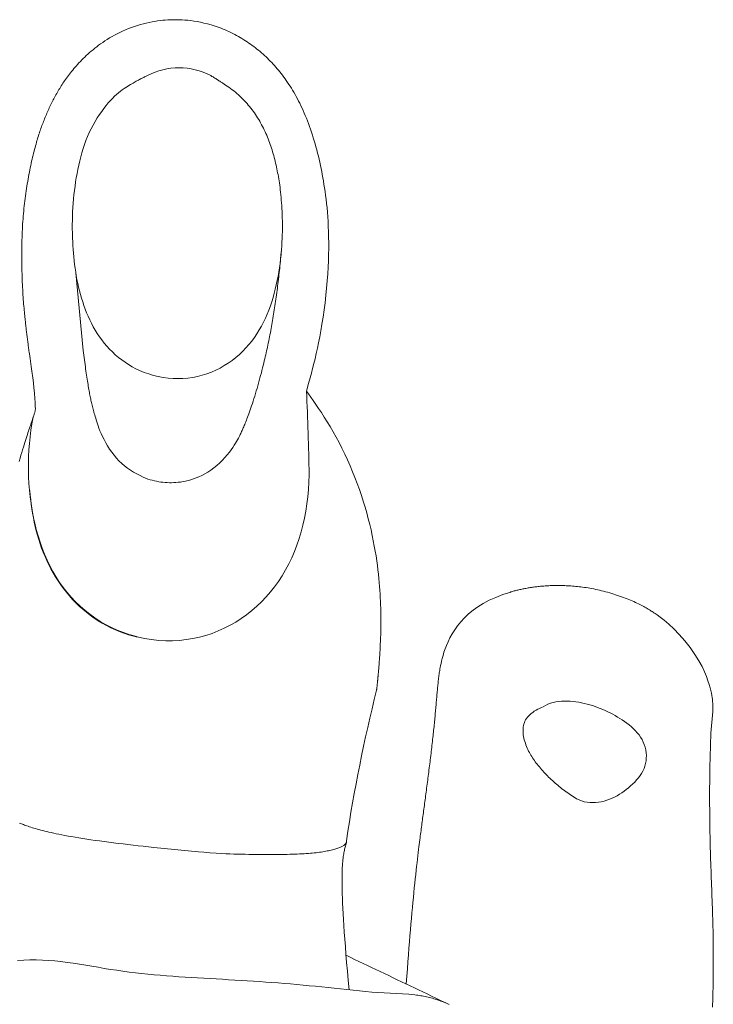
# Model space of a CAD drawing. Units: inches. Extents: x 38 to 500, y 123 to 370.
# Drawn here: x 88 to 90, y 198 to 200 of the extents above; entities that cross this region are included whole.
import ezdxf

# ---------------------------------------------------------------- set-up
doc = ezdxf.new("R2010")
doc.units = ezdxf.units.IN
doc.header["$MEASUREMENT"] = 0
doc.layers.add('Unnamed [1]', color=7, linetype='Continuous', lineweight=0)

msp = doc.modelspace()

# ---------------------------------------------------------------- linework, layer by layer
at = {"layer": 'Unnamed [1]', "color": 1, "linetype": 'Continuous', "lineweight": 0, "true_color": 0xff0000}
for p, q in [((88.5557585, 199.2505239), (88.5702346, 199.0954296)), ((89.8302233, 198.3732636), (89.8264789, 198.3300338)), ((88.7119149, 198.1014535), (88.8012343, 198.0925623))]:
    msp.add_line(p, q, dxfattribs=at)
at = {"layer": 'Unnamed [1]', "color": 1, "linetype": 'Continuous', "lineweight": 0}
for points in [[(88.8342761, 199.7442141), (88.8267774, 199.7465528), (88.8194139, 199.748599), (88.8122145, 199.750371), (88.8052079, 199.7518876), (88.798423, 199.7531672), (88.7918886, 199.7542286), (88.7856334, 199.7550902), (88.7796838, 199.7557706), (88.7740315, 199.7562864), (88.7686417, 199.756653), (88.7634792, 199.7568857), (88.7585088, 199.757), (88.7536951, 199.7570111), (88.749003, 199.7569345), (88.7443914, 199.7567844), (88.7396757, 199.7565451), (88.7347891, 199.7562004), (88.7297433, 199.7557436), (88.72455, 199.755168), (88.7192207, 199.754467), (88.713767, 199.7536339), (88.7082006, 199.7526621), (88.7025332, 199.7515449), (88.6967763, 199.7502755), (88.6909416, 199.7488474), (88.6850407, 199.747254), (88.6790852, 199.7454884), (88.6730868, 199.7435441), (88.667057, 199.7414144), (88.6610247, 199.7391009), (88.6551326, 199.7366676), (88.6494097, 199.7341377), (88.6438557, 199.7315212), (88.6384699, 199.7288282), (88.6332519, 199.7260689), (88.6282013, 199.7232533), (88.6233176, 199.7203916), (88.6186002, 199.7174938), (88.6140488, 199.7145701), (88.6096629, 199.7116306), (88.6054418, 199.7086853), (88.6013853, 199.7057445), (88.5974928, 199.702818), (88.5937639, 199.6999162), (88.5901832, 199.6970351), (88.5866997, 199.6941344), (88.5833084, 199.6912146), (88.5800085, 199.6882802), (88.5767993, 199.6853356), (88.5736799, 199.6823851), (88.5706496, 199.6794333), (88.5677075, 199.6764844), (88.5648529, 199.673543), (88.562085, 199.6706134), (88.559403, 199.6677), (88.5568061, 199.6648072), (88.5542935, 199.6619395), (88.5518644, 199.6591012), (88.5495181, 199.6562968), (88.5472533, 199.6535299), (88.545067, 199.650799), (88.542955, 199.6481009), (88.5409133, 199.6454326), (88.538938, 199.6427907), (88.537025, 199.6401721), (88.5351704, 199.6375736), (88.5333701, 199.634992), (88.5316202, 199.6324241), (88.5299166, 199.6298666), (88.5282553, 199.6273165), (88.5266324, 199.6247705), (88.5250438, 199.6222255), (88.5234855, 199.6196781), (88.5219535, 199.6171253), (88.5204446, 199.6145644), (88.5189581, 199.6119953), (88.5174935, 199.609418), (88.5160506, 199.6068325), (88.514629, 199.6042389), (88.5132284, 199.6016373), (88.5118484, 199.5990278), (88.5104888, 199.5964104), (88.5091492, 199.5937853), (88.5078293, 199.5911525), (88.5065287, 199.588512), (88.5052471, 199.585864), (88.5039842, 199.5832085), (88.5027396, 199.5805456), (88.5015131, 199.5778755), (88.5003043, 199.575198), (88.4991128, 199.5725134), (88.4979384, 199.5698217), (88.4967806, 199.567123), (88.4956393, 199.5644174), (88.494514, 199.5617049), (88.4934044, 199.5589856), (88.4923101, 199.5562591), (88.4912303, 199.553522), (88.4901641, 199.55077), (88.4891105, 199.547999), (88.4880685, 199.5452048), (88.4870372, 199.5423829), (88.4860157, 199.5395293), (88.485003, 199.5366397), (88.4839982, 199.5337098), (88.4830003, 199.5307354), (88.4820084, 199.5277122), (88.4810215, 199.5246361), (88.4800388, 199.5215027), (88.4790591, 199.5183079), (88.4780817, 199.5150473), (88.4771055, 199.5117168), (88.4761296, 199.5083121), (88.475153, 199.504829), (88.4741749, 199.5012632), (88.4731942, 199.4976104), (88.4722101, 199.4938666), (88.4712215, 199.4900273), (88.4702321, 199.486095), (88.4692533, 199.4820856), (88.4682863, 199.4780023), (88.4673319, 199.4738473), (88.4663909, 199.4696231), (88.465464, 199.4653321), (88.464552, 199.4609767), (88.4636556, 199.4565591), (88.4627756, 199.4520819), (88.4619127, 199.4475474), (88.4610677, 199.4429579), (88.4602413, 199.4383159), (88.4594342, 199.4336237), (88.4586474, 199.4288838), (88.4578813, 199.4240984), (88.457137, 199.4192701), (88.456415, 199.414401), (88.4557161, 199.4094938), (88.4550412, 199.4045506), (88.4543909, 199.399574), (88.4537659, 199.3945663), (88.4531671, 199.3895298), (88.4525953, 199.384467), (88.452051, 199.3793802), (88.4515352, 199.3742718), (88.4510485, 199.3691443), (88.4505917, 199.3639999), (88.4501656, 199.358841), (88.4497709, 199.3536701), (88.4494084, 199.3484884), (88.4490804, 199.343249), (88.4487873, 199.3379323), (88.4485283, 199.3325459), (88.4483025, 199.3270973), (88.4481091, 199.3215942), (88.4479473, 199.3160439), (88.4478163, 199.3104541), (88.4477151, 199.3048323), (88.4476431, 199.2991861), (88.4475993, 199.293523), (88.447583, 199.2878506), (88.4475932, 199.2821764), (88.4476292, 199.276508), (88.4476902, 199.2708528), (88.4477753, 199.2652185), (88.4478837, 199.2596127), (88.4480145, 199.2540427), (88.448167, 199.2485163), (88.4483403, 199.2430409), (88.4485335, 199.2376241), (88.4487459, 199.2322735), (88.4489766, 199.2269965), (88.4492248, 199.2218008), (88.4494897, 199.2166939), (88.4497703, 199.2116833), (88.450066, 199.2067766), (88.4503759, 199.2019814), (88.450699, 199.1973051), (88.4510347, 199.1927553), (88.451382, 199.1883397), (88.4517382, 199.1840669), (88.4520997, 199.1799461), (88.4524625, 199.1759869), (88.4528227, 199.1721984), (88.4531767, 199.1685902), (88.4535205, 199.1651716), (88.4538503, 199.1619519), (88.4541642, 199.158929), (88.4544647, 199.1560768), (88.4547547, 199.153366), (88.4550372, 199.1507675), (88.4553149, 199.1482521), (88.455591, 199.1457905), (88.4558682, 199.1433535), (88.4561493, 199.1409149), (88.4564347, 199.1384682), (88.4567242, 199.1360155), (88.4570174, 199.1335586), (88.4573141, 199.1310995), (88.4576139, 199.1286402), (88.4579166, 199.1261824), (88.4582217, 199.1237283), (88.4585291, 199.1212796), (88.4588383, 199.1188385), (88.4591492, 199.1164067), (88.4594613, 199.1139862), (88.4597744, 199.111579), (88.4600881, 199.1091871), (88.4604022, 199.1068122), (88.4607167, 199.1044533), (88.4610329, 199.1020983), (88.4613525, 199.0997327), (88.4616772, 199.0973405), (88.4620211, 199.0948223), (88.4624167, 199.0919546), (88.4628978, 199.0885039), (88.4634944, 199.0842619), (88.4641926, 199.0793262), (88.4649487, 199.0739992), (88.4657185, 199.068587), (88.4664636, 199.0633536), (88.4671716, 199.0583716), (88.4678377, 199.0536596), (88.4684572, 199.0492355), (88.4690359, 199.045039), (88.4696, 199.0408637), (88.4702113, 199.0362656), (88.4710466, 199.029725), (88.4720179, 199.0209914), (88.472993, 199.0102428), (88.4738224, 198.9994015), (88.4743723, 198.990991), (88.4746546, 198.9853226), (88.4747346, 198.9818933)], [(89.0172362, 199.014242), (89.0214462, 199.0291599), (89.0245266, 199.0403217), (89.0270226, 199.049672), (89.0295147, 199.0592724), (89.0319772, 199.06905), (89.0343928, 199.078975), (89.0367686, 199.089146), (89.0391163, 199.0996855), (89.0414474, 199.110716), (89.0437733, 199.1223613), (89.0460746, 199.1348326), (89.0483128, 199.1481007), (89.0504609, 199.1619918), (89.0524915, 199.1763321), (89.0543775, 199.1909478), (89.0560918, 199.2056649), (89.057607, 199.2203097), (89.0588961, 199.2347083), (89.0599318, 199.2486868), (89.0606873, 199.2620727), (89.0612111, 199.2749074), (89.0615577, 199.2873055), (89.0617371, 199.299277), (89.0617593, 199.3108319), (89.0616345, 199.32198), (89.0613728, 199.3327314), (89.0609841, 199.3430961), (89.0604785, 199.353084), (89.0598662, 199.3627051), (89.0591572, 199.3719693), (89.0583616, 199.3808867), (89.0574894, 199.3894672), (89.0565507, 199.3977207), (89.0555556, 199.4056573), (89.0545141, 199.4132869), (89.0534363, 199.4206195), (89.0523323, 199.4276651), (89.0512122, 199.4344336), (89.050086, 199.440935), (89.0489635, 199.4471799), (89.0478062, 199.4533272), (89.0465804, 199.4594899), (89.0452882, 199.465661), (89.0439313, 199.4718336), (89.0425117, 199.4780008), (89.0410312, 199.4841556), (89.0394917, 199.4902911), (89.0378951, 199.4964003), (89.0362433, 199.5024764), (89.0345381, 199.5085124), (89.0327814, 199.5145014), (89.0309751, 199.5204364), (89.0291212, 199.5263105), (89.0272213, 199.5321168), (89.0252775, 199.5378482), (89.0232916, 199.543498), (89.0212655, 199.5490592), (89.0192011, 199.5545248), (89.0171002, 199.5598879), (89.0149647, 199.5651415), (89.0127963, 199.5702806), (89.010596, 199.5753063), (89.0083648, 199.580221), (89.0061034, 199.5850272), (89.0038128, 199.5897274), (89.0014938, 199.5943241), (88.9991474, 199.5988196), (88.9967743, 199.6032166), (88.9943755, 199.6075173), (88.9919519, 199.6117244), (88.9895042, 199.6158403), (88.9870335, 199.6198674), (88.9845406, 199.6238082), (88.9820264, 199.6276652), (88.9794917, 199.6314408), (88.9769374, 199.6351376), (88.9743644, 199.6387579), (88.9717736, 199.6423043), (88.9691658, 199.6457791), (88.966542, 199.649185), (88.9639025, 199.6525242), (88.9612461, 199.6557984), (88.9585712, 199.6590095), (88.9558759, 199.6621591), (88.9531588, 199.6652489), (88.9504181, 199.6682806), (88.9476522, 199.6712559), (88.9448595, 199.6741765), (88.9420382, 199.677044), (88.9391868, 199.6798603), (88.9363035, 199.6826269), (88.9333867, 199.6853457), (88.9304348, 199.6880182), (88.9274461, 199.6906461), (88.9244189, 199.6932313), (88.9213516, 199.6957753), (88.9182425, 199.6982798), (88.91509, 199.7007467), (88.9118924, 199.7031774), (88.9086481, 199.7055739), (88.9053558, 199.707937), (88.9020156, 199.7102657), (88.898628, 199.712558), (88.8951936, 199.7148121), (88.8917128, 199.7170263), (88.8881862, 199.7191987), (88.8846142, 199.7213276), (88.8809974, 199.7234111), (88.8773362, 199.7254473), (88.8736312, 199.7274346), (88.8698828, 199.729371), (88.8660915, 199.7312548), (88.8622579, 199.7330841), (88.8583825, 199.7348572), (88.8544657, 199.7365723), (88.8505081, 199.7382274), (88.8465101, 199.7398209), (88.8424723, 199.7413509), (88.8383952, 199.7428155), (88.8342791, 199.7442131)], [(88.6991502, 199.6450592), (88.6978042, 199.6444475), (88.6963957, 199.6438033), (88.6949249, 199.6431247), (88.693392, 199.64241), (88.6917972, 199.6416572), (88.6901409, 199.6408645), (88.6884232, 199.6400301), (88.6866445, 199.6391521), (88.6848049, 199.6382287), (88.6829047, 199.6372581), (88.6809441, 199.6362383), (88.6789235, 199.6351677), (88.676843, 199.6340442), (88.6747029, 199.6328662), (88.6725035, 199.6316316), (88.6701856, 199.630321), (88.6676613, 199.6288933), (88.6649397, 199.627328), (88.6620313, 199.625605), (88.6589463, 199.623704), (88.6556952, 199.6216048), (88.6522884, 199.6192872), (88.6487363, 199.616731), (88.6450491, 199.613916), (88.6412374, 199.610822), (88.6373115, 199.6074287), (88.6332817, 199.6037161), (88.6291585, 199.5996637), (88.6249522, 199.5952516), (88.6206733, 199.5904594), (88.616332, 199.585267), (88.6119398, 199.579656), (88.6075238, 199.5736389), (88.6031237, 199.5672526), (88.5987795, 199.560535), (88.5945313, 199.5535238), (88.5904193, 199.5462566), (88.5864834, 199.5387712), (88.5827638, 199.5311054), (88.5792998, 199.5232965), (88.5761053, 199.5153708), (88.573165, 199.5073413), (88.5704615, 199.4992206), (88.5679776, 199.4910209), (88.565696, 199.4827548), (88.5635996, 199.4744345), (88.561671, 199.4660725), (88.5598932, 199.4576812), (88.5582542, 199.4492692), (88.5567515, 199.4408388), (88.5553834, 199.4323917), (88.5541484, 199.4239297), (88.5530447, 199.4154545), (88.5520707, 199.4069676), (88.5512248, 199.3984709), (88.5505053, 199.3899659), (88.5499106, 199.3814545), (88.549439, 199.3729383), (88.5490888, 199.364419), (88.5488585, 199.3558983), (88.5487464, 199.3473778), (88.5487508, 199.3388593), (88.54887, 199.3303446), (88.5491025, 199.3218351)], [(88.9671513, 199.2967768), (88.9677195, 199.3043962), (88.9681817, 199.3118935), (88.9685432, 199.3192642), (88.9688094, 199.3265041), (88.9689856, 199.3336087), (88.9690771, 199.3405736), (88.9690894, 199.3473945), (88.9690276, 199.3540669), (88.9688973, 199.3605865), (88.9687035, 199.366949), (88.9684519, 199.3731498), (88.9681475, 199.3791846), (88.9677959, 199.3850491), (88.9674023, 199.3907389), (88.9669709, 199.3962529), (88.9665041, 199.4015968), (88.9660036, 199.4067769), (88.9654714, 199.4117997), (88.9649094, 199.4166715), (88.9643196, 199.4213987), (88.9637038, 199.4259877), (88.9630641, 199.4304449), (88.9624023, 199.4347767), (88.9617203, 199.4389894), (88.9610201, 199.4430894), (88.9603036, 199.4470832), (88.9595727, 199.4509771), (88.9588271, 199.4547881), (88.9580529, 199.4585875), (88.9572467, 199.4623864), (88.9564074, 199.4661836), (88.9555341, 199.4699782), (88.9546256, 199.4737689), (88.953681, 199.4775546), (88.9526991, 199.4813341), (88.9516791, 199.4851064), (88.9506198, 199.4888704), (88.9495202, 199.4926248), (88.9483793, 199.4963685), (88.9471961, 199.5001005), (88.9459695, 199.5038196), (88.9446984, 199.5075247), (88.943382, 199.5112146), (88.942019, 199.5148882), (88.9406086, 199.5185444), (88.9391496, 199.522182), (88.937641, 199.5258), (88.9360818, 199.5293972), (88.934471, 199.5329724), (88.9328075, 199.5365246), (88.9310904, 199.5400525), (88.9293185, 199.5435552), (88.9274908, 199.5470314), (88.9256063, 199.55048), (88.923664, 199.5538998), (88.921663, 199.5572899), (88.9196026, 199.5606488), (88.9174827, 199.5639752), (88.9153027, 199.5672679), (88.9130624, 199.5705256), (88.9107612, 199.5737469), (88.9083989, 199.5769307), (88.9059751, 199.5800754), (88.9034894, 199.58318), (88.9009414, 199.586243), (88.8983307, 199.5892632), (88.8956569, 199.5922393), (88.8929198, 199.5951699), (88.8901188, 199.5980538), (88.8872537, 199.6008897), (88.884324, 199.6036762), (88.8813293, 199.6064121), (88.8782399, 199.6091114), (88.875014, 199.6117958), (88.8716965, 199.6144441), (88.8683352, 199.6170333), (88.8649779, 199.6195405), (88.8616722, 199.6219429), (88.8584661, 199.6242176), (88.8554072, 199.6263417), (88.8525434, 199.6282923), (88.8499223, 199.6300465), (88.8475905, 199.6315824), (88.8455528, 199.6329035), (88.8437679, 199.634042), (88.842192, 199.6350318), (88.8407813, 199.6359066), (88.8394921, 199.6367001), (88.8382804, 199.6374462), (88.8370647, 199.6382007), (88.8356557, 199.6390773), (88.8340428, 199.6400771), (88.8322374, 199.6411875), (88.830251, 199.6423963), (88.828095, 199.6436909), (88.8257809, 199.6450592)], [(88.5491028, 199.3218268), (88.5491053, 199.3217613), (88.5491077, 199.3216958), (88.5491102, 199.3216304), (88.5491127, 199.3215649), (88.5491151, 199.3214994), (88.5491176, 199.3214339), (88.5491201, 199.3213685), (88.5491226, 199.321303), (88.5491251, 199.3212375), (88.5491276, 199.321172), (88.5491301, 199.3211066), (88.5491327, 199.3210411), (88.5491352, 199.3209756), (88.5491378, 199.3209102), (88.5491403, 199.3208447), (88.5491429, 199.3207792), (88.5491454, 199.3207137), (88.549148, 199.3206483), (88.5491506, 199.3205828), (88.5491532, 199.3205173), (88.5491558, 199.3204518), (88.5491584, 199.3203864), (88.549161, 199.3203209), (88.5491636, 199.3202554)], [(88.5491636, 199.3202554), (88.5495021, 199.3127056), (88.549918, 199.3051444), (88.5504171, 199.297575), (88.5510055, 199.290001), (88.5516891, 199.2824257), (88.5524739, 199.2748523), (88.5533659, 199.2672844), (88.554371, 199.2597252), (88.5554953, 199.2521781), (88.5567446, 199.2446466), (88.558125, 199.2371339), (88.5596425, 199.2296434), (88.5613029, 199.2221785), (88.5631123, 199.2147425), (88.5650767, 199.2073389), (88.567202, 199.199971), (88.5694942, 199.1926421), (88.5719593, 199.1853557), (88.5746032, 199.178115), (88.5774319, 199.1709235), (88.5804519, 199.1637861), (88.5836717, 199.1567138), (88.5871005, 199.1497191), (88.5907474, 199.1428148), (88.5946213, 199.1360134), (88.5987315, 199.1293274), (88.603087, 199.1227695), (88.6076968, 199.1163523), (88.61257, 199.1100883), (88.6177159, 199.1039901), (88.6231406, 199.0980708), (88.62884, 199.0923449), (88.6348071, 199.0868272), (88.6410349, 199.0815327), (88.6475165, 199.0764764), (88.6542448, 199.0716731), (88.661213, 199.0671377), (88.668414, 199.0628853), (88.6758409, 199.0589307), (88.6834867, 199.0552889)], [(88.6834867, 199.0552889), (88.6924459, 199.0515673), (88.7016662, 199.0483217), (88.7111072, 199.0455583), (88.7207287, 199.0432832), (88.7304904, 199.0415026), (88.740352, 199.0402229), (88.7502733, 199.0394501), (88.760214, 199.0391906), (88.7701338, 199.0394506), (88.7799924, 199.0402362), (88.7897495, 199.0415537), (88.7993648, 199.0434094), (88.8088023, 199.0458038), (88.818042, 199.0487157), (88.8270684, 199.052118), (88.8358657, 199.055984), (88.8444184, 199.0602866), (88.8527107, 199.0649989), (88.860727, 199.0700941), (88.8684515, 199.0755451), (88.8758687, 199.0813252), (88.8829629, 199.0874073), (88.8897184, 199.0937646), (88.8961195, 199.10037), (88.9021554, 199.1071989), (88.9078339, 199.114235), (88.913168, 199.121464), (88.9181703, 199.1288718), (88.9228536, 199.1364441), (88.9272306, 199.1441669), (88.9313142, 199.152026), (88.935117, 199.1600071), (88.9386518, 199.1680961), (88.9419314, 199.1762788), (88.9449686, 199.1845411), (88.947776, 199.1928687), (88.9503658, 199.2012489), (88.9527473, 199.2096747), (88.9549293, 199.2181406), (88.9569204, 199.2266408), (88.9587294, 199.2351698), (88.9603648, 199.243722), (88.9618355, 199.2522919), (88.9631502, 199.2608737), (88.9643174, 199.269462), (88.965346, 199.2780511), (88.9662446, 199.2866354), (88.9670219, 199.2952093)], [(88.6908033, 198.8416396), (88.6953518, 198.8398443), (88.6998435, 198.8382518), (88.7042839, 198.8368497), (88.7086783, 198.8356254), (88.7130322, 198.8345665), (88.7173508, 198.8336606), (88.7216395, 198.8328952), (88.7259038, 198.8322578), (88.7301493, 198.8317363), (88.7343879, 198.8313281), (88.7386379, 198.8310403), (88.742918, 198.83088), (88.7472467, 198.8308547), (88.7516426, 198.8309716), (88.7561243, 198.8312381), (88.7607102, 198.8316614), (88.765419, 198.832249), (88.770266, 198.8330113), (88.7752525, 198.8339716), (88.7803768, 198.8351566), (88.7856369, 198.8365927), (88.7910312, 198.8383065), (88.7965576, 198.8403246), (88.8022143, 198.8426733), (88.8079996, 198.8453794), (88.8139135, 198.8484896), (88.8199385, 198.8521152), (88.8260019, 198.8562083), (88.832026, 198.8606963), (88.8379328, 198.8655068), (88.8436447, 198.8705672), (88.8490838, 198.8758051), (88.8541723, 198.881148), (88.8588323, 198.8865234), (88.8629993, 198.8917471), (88.866687, 198.8966804), (88.8699345, 198.9013191), (88.8727811, 198.9056586), (88.8752662, 198.9096946), (88.877429, 198.9134228), (88.8793088, 198.9168389), (88.880945, 198.9199384), (88.8823764, 198.9227182), (88.8836365, 198.9252025), (88.8847527, 198.9274428), (88.8857522, 198.929492), (88.8866623, 198.9314028), (88.8875101, 198.9332279), (88.8883229, 198.9350201), (88.8891279, 198.9368322), (88.8899524, 198.9387169), (88.8908189, 198.9407191), (88.8917317, 198.9428522), (88.8926903, 198.9451214), (88.8936943, 198.9475324), (88.8947433, 198.9500904), (88.8958368, 198.952801), (88.8969744, 198.9556695), (88.8981558, 198.9587013), (88.8993803, 198.961902), (88.9006477, 198.9652768), (88.9019575, 198.9688313), (88.9033093, 198.9725709), (88.9047026, 198.9765009), (88.9061371, 198.9806269), (88.9076122, 198.9849542), (88.9091276, 198.9894882), (88.9106829, 198.9942345), (88.9122548, 198.9991425), (88.9138184, 199.0041464), (88.9153703, 199.0092285), (88.9169071, 199.0143711), (88.9184253, 199.0195566), (88.9199216, 199.0247673), (88.9213926, 199.0299854), (88.9228349, 199.0351934), (88.9242451, 199.0403735), (88.9256199, 199.0455081), (88.9269557, 199.0505795), (88.9282494, 199.05557), (88.9294974, 199.0604619), (88.9306963, 199.0652375), (88.9318428, 199.0698792), (88.9329335, 199.0743693), (88.933965, 199.07869), (88.9349363, 199.0828341), (88.935856, 199.0868353), (88.936735, 199.0907376), (88.9375842, 199.0945849), (88.9384147, 199.0984215), (88.9392373, 199.1022912), (88.9400631, 199.1062382), (88.940903, 199.1103064), (88.9417606, 199.1145079), (88.9426001, 199.1186821), (88.9434167, 199.1228092), (88.9442126, 199.1268999), (88.94499, 199.130965), (88.9457513, 199.1350152), (88.9464986, 199.1390613), (88.9472342, 199.143114), (88.9479602, 199.1471842), (88.9486786, 199.1512807), (88.9493895, 199.1554044), (88.9500927, 199.1595544), (88.9507881, 199.1637299), (88.9514754, 199.1679299), (88.9521546, 199.1721534), (88.9528254, 199.1763996), (88.9534876, 199.1806674), (88.9541411, 199.1849561), (88.9547856, 199.1892646), (88.9554211, 199.1935921), (88.9560473, 199.1979376), (88.956664, 199.2023002), (88.957271, 199.2066789), (88.9578683, 199.2110729), (88.9584555, 199.2154812), (88.9590325, 199.2199029), (88.9595991, 199.2243371), (88.9601552, 199.2287828), (88.9607006, 199.2332391), (88.961235, 199.2377051), (88.9617584, 199.2421798), (88.9622704, 199.2466624), (88.962771, 199.2511519), (88.96326, 199.2556474), (88.9637371, 199.260148), (88.9642022, 199.2646526), (88.9646552, 199.2691605), (88.9650958, 199.2736707), (88.9655238, 199.2781823), (88.9659391, 199.2826943), (88.9663415, 199.2872058), (88.9667308, 199.2917159), (88.9671068, 199.2962236)], [(88.9670219, 199.2952093), (88.9670271, 199.2952707), (88.9670322, 199.295332), (88.9670373, 199.2953934), (88.9670425, 199.2954547), (88.9670476, 199.2955161), (88.9670527, 199.2955774), (88.9670578, 199.2956388), (88.9670629, 199.2957001), (88.967068, 199.2957615), (88.9670731, 199.2958228), (88.9670782, 199.2958842), (88.9670832, 199.2959455), (88.9670883, 199.2960068), (88.9670934, 199.2960682), (88.9670984, 199.2961295), (88.9671035, 199.2961909), (88.9671085, 199.2962522), (88.9671135, 199.2963135), (88.9671186, 199.2963749), (88.9671236, 199.2964362), (88.9671286, 199.2964976), (88.9671336, 199.2965589), (88.9671386, 199.2966202), (88.9671436, 199.2966816)], [(88.690842, 198.8416238), (88.68424, 198.8449828), (88.6777217, 198.8484643), (88.6713198, 198.8521188), (88.665067, 198.8559965), (88.6589962, 198.8601478), (88.6531401, 198.864623), (88.6475261, 198.8694562), (88.6421637, 198.8746275), (88.6370589, 198.8801063), (88.6322177, 198.8858617), (88.627646, 198.8918629), (88.6233497, 198.8980792), (88.6193371, 198.9044596), (88.6156226, 198.9108984), (88.6122215, 198.9172809), (88.6091491, 198.9234921), (88.606421, 198.9294174), (88.6040523, 198.934942), (88.602039, 198.9399994), (88.600333, 198.9446312), (88.5988806, 198.9488936), (88.5976279, 198.9528427), (88.596521, 198.9565348), (88.5955062, 198.960026), (88.5945464, 198.9633584), (88.5936354, 198.966548), (88.5927703, 198.9696077), (88.5919483, 198.9725507), (88.5911667, 198.97539), (88.5904226, 198.9781388), (88.5897132, 198.9808101), (88.5890358, 198.983417), (88.5883875, 198.9859725), (88.5877655, 198.9884898), (88.5871671, 198.9909818), (88.5865893, 198.9934618), (88.5860295, 198.9959426), (88.5854848, 198.9984376), (88.5849523, 199.0009596), (88.5844294, 199.0035217), (88.5839131, 199.0061372), (88.5834008, 199.0088189), (88.5828895, 199.01158), (88.5823765, 199.0144337), (88.581859, 199.0173928), (88.5813341, 199.0204706), (88.5807991, 199.0236801), (88.5802513, 199.0270338), (88.5796898, 199.0305341), (88.5791153, 199.0341735), (88.578529, 199.0379445), (88.5779316, 199.0418393), (88.577324, 199.0458501), (88.5767073, 199.0499694), (88.5760822, 199.0541893), (88.5754498, 199.0585023), (88.574811, 199.0629005), (88.5741665, 199.0673763), (88.5735175, 199.0719221), (88.5728647, 199.07653), (88.5722091, 199.0811924), (88.5715516, 199.0859016), (88.5708932, 199.0906499), (88.5702346, 199.0954296)], [(89.1575553, 198.415833), (89.1576768, 198.4168981), (89.1577976, 198.4179629), (89.1579175, 198.4190274), (89.1580367, 198.4200916), (89.158155, 198.4211556), (89.1582726, 198.4222194), (89.1583894, 198.423283), (89.1585055, 198.4243465), (89.1586207, 198.4254098), (89.1587352, 198.426473), (89.1588489, 198.4275362), (89.1589618, 198.4285993), (89.159074, 198.4296623), (89.1591853, 198.4307254), (89.159296, 198.4317886), (89.1594058, 198.4328518), (89.1595149, 198.4339151), (89.1596233, 198.4349785), (89.1597309, 198.436042), (89.1598377, 198.4371058), (89.1599438, 198.4381697), (89.1600491, 198.4392339), (89.1601537, 198.4402983), (89.1602575, 198.4413631), (89.1603606, 198.4424281), (89.160463, 198.4434935), (89.1605646, 198.4445593), (89.1606655, 198.4456254), (89.1607656, 198.446692), (89.1608672, 198.44778), (89.1609822, 198.4490112), (89.1611127, 198.4504172), (89.1612589, 198.4520119), (89.161421, 198.4538096), (89.1615991, 198.4558243), (89.1617934, 198.4580703), (89.1620041, 198.4605615), (89.1622315, 198.4633123), (89.1624756, 198.4663366), (89.1627366, 198.4696485), (89.163012, 198.4732613), (89.1632984, 198.4771878), (89.1635921, 198.4814405), (89.1638896, 198.4860324), (89.1641872, 198.490976), (89.1644814, 198.4962841), (89.1647681, 198.501951), (89.1650427, 198.5079221), (89.1653002, 198.5141354), (89.1655358, 198.5205284), (89.1657444, 198.5270389), (89.1659212, 198.5336047), (89.1660614, 198.5401662), (89.1661607, 198.5467086), (89.1662156, 198.5532516), (89.1662223, 198.5598162), (89.1661772, 198.5664233), (89.1660767, 198.5730937), (89.1659172, 198.5798482), (89.165695, 198.5867079), (89.1654065, 198.5936935), (89.165048, 198.6008259), (89.164616, 198.6081259), (89.1641068, 198.6156146), (89.1635167, 198.6233127), (89.162842, 198.6312408), (89.1620745, 198.639414), (89.1612013, 198.6478413), (89.1602096, 198.6565315), (89.1590865, 198.6654934), (89.157819, 198.674736), (89.1563942, 198.6842679), (89.1547992, 198.6940981), (89.153021, 198.7042353), (89.1510467, 198.7146883), (89.1488601, 198.7254431), (89.1464433, 198.7364178), (89.1437953, 198.7475842), (89.140916, 198.7589191), (89.1378056, 198.7703995), (89.1344641, 198.7820024), (89.1308914, 198.7937047), (89.1270878, 198.8054835), (89.1230531, 198.8173156), (89.1187875, 198.8291781), (89.114291, 198.8410479), (89.1095637, 198.852902), (89.1046054, 198.8647173), (89.0994164, 198.8764708), (89.0939967, 198.8881396), (89.0883463, 198.8997005), (89.0824719, 198.9111203), (89.0765006, 198.9222032), (89.0705077, 198.9328725), (89.0645288, 198.9431164), (89.0585996, 198.9529232), (89.0527558, 198.9622813), (89.0470331, 198.971179), (89.041467, 198.9796045), (89.0360934, 198.9875463), (89.0309478, 198.9949927), (89.026066, 199.0019318), (89.0214836, 199.0083522), (89.0172362, 199.014242)], [(88.4744515, 198.9746864), (88.4741657, 198.9737391), (88.4738362, 198.9726695), (88.4734637, 198.9714786), (88.4730485, 198.9701674), (88.4725914, 198.9687369), (88.4720928, 198.9671881), (88.4715532, 198.965522), (88.4709733, 198.9637396), (88.4703535, 198.9618418), (88.4696945, 198.9598297), (88.4689967, 198.9577042), (88.4682608, 198.9554665), (88.4674872, 198.9531173), (88.4666765, 198.9506578), (88.4658293, 198.9480889), (88.4649462, 198.9454117), (88.4640275, 198.9426271), (88.463074, 198.939736), (88.4620862, 198.9367396), (88.4610646, 198.9336388), (88.4599983, 198.9304011), (88.4588757, 198.9269837), (88.4576957, 198.9233723), (88.4564573, 198.9195525), (88.4551597, 198.9155101), (88.4538018, 198.9112307), (88.4523827, 198.9066999), (88.4509015, 198.9019035), (88.4493571, 198.896827), (88.4477487, 198.8914562), (88.4460771, 198.8857816), (88.4443503, 198.8798127), (88.4425784, 198.8735641)], [(88.6635772, 198.5266576), (88.6509664, 198.5309161), (88.6387443, 198.5357402), (88.6269137, 198.541113), (88.6154773, 198.5470172), (88.6044381, 198.5534356), (88.5937989, 198.5603513), (88.5835626, 198.5677469), (88.5737319, 198.5756054), (88.5643097, 198.5839095), (88.5552989, 198.5926423), (88.5467023, 198.6017864), (88.5385228, 198.6113248), (88.5307631, 198.6212403), (88.5234261, 198.6315158), (88.5165147, 198.6421341), (88.5100318, 198.653078), (88.50398, 198.6643305), (88.4983624, 198.6758744), (88.4931816, 198.6876924), (88.4884407, 198.6997676), (88.4841356, 198.7120795), (88.4802168, 198.7245868), (88.4766712, 198.7372666), (88.4734954, 198.750101), (88.4706863, 198.763072), (88.4682406, 198.7761615), (88.466155, 198.7893516), (88.4644263, 198.8026243), (88.4630512, 198.8159616), (88.4620265, 198.8293454), (88.4613489, 198.8427579), (88.4610152, 198.856181), (88.4610222, 198.8695966), (88.4613665, 198.8829869), (88.462045, 198.8963337), (88.4630544, 198.9096192), (88.4643914, 198.9228253), (88.4660528, 198.935934), (88.4680353, 198.9489274), (88.4703357, 198.9617873)], [(89.0226792, 198.8467358), (89.0221014, 198.831942), (89.0211255, 198.8172586), (89.0197439, 198.8027042), (89.0179481, 198.7882969), (89.0157301, 198.7740551), (89.0130816, 198.7599971), (89.0099944, 198.746141), (89.0064604, 198.7325051), (89.0024712, 198.7191076), (88.9980186, 198.705967), (88.9930946, 198.6931012), (88.9876908, 198.6805288), (88.981799, 198.6682678), (88.9754112, 198.6563365), (88.9685275, 198.6447534), (88.9611618, 198.6335368), (88.953329, 198.6227055), (88.9450438, 198.6122779), (88.9363214, 198.6022726), (88.9271765, 198.5927081), (88.9176241, 198.583603), (88.9076792, 198.5749758), (88.8973566, 198.5668451), (88.8866713, 198.5592294), (88.8756382, 198.5521472), (88.8642722, 198.5456172), (88.8525883, 198.5396579), (88.8406013, 198.5342877), (88.8283262, 198.5295253), (88.8157779, 198.5253892), (88.8029713, 198.521898), (88.7899213, 198.5190702), (88.7766429, 198.5169243), (88.763151, 198.5154789), (88.7494605, 198.5147525), (88.7355863, 198.5147638), (88.7215434, 198.5155312), (88.7073466, 198.5170733), (88.6930109, 198.5194086), (88.6785512, 198.5225557)], [(88.4638446, 198.8152604), (88.4646314, 198.8060718), (88.4655634, 198.7969381), (88.4666476, 198.7878597), (88.4678912, 198.7788371), (88.4693012, 198.769871), (88.4708846, 198.7609619), (88.4726486, 198.7521102), (88.4746002, 198.7433166), (88.4767466, 198.7345816), (88.4790947, 198.7259056), (88.4816516, 198.7172893), (88.4844245, 198.7087332), (88.4874203, 198.7002378), (88.4906463, 198.6918037), (88.4941093, 198.6834314), (88.4978166, 198.6751214), (88.5017752, 198.6668743), (88.5059921, 198.6586905), (88.5104745, 198.6505708), (88.5152294, 198.6425155), (88.5202553, 198.6345709), (88.5255448, 198.6267894), (88.5310955, 198.6191814), (88.5369055, 198.6117567), (88.5429726, 198.6045257), (88.5492946, 198.5974983), (88.5558694, 198.5906848), (88.562695, 198.5840952), (88.5697692, 198.5777397), (88.5770898, 198.5716284), (88.5846547, 198.5657714), (88.5924619, 198.5601788), (88.6005091, 198.5548607), (88.6087943, 198.5498274), (88.6173153, 198.5450888), (88.6260699, 198.5406552), (88.6350562, 198.5365366), (88.6442719, 198.5327431), (88.6537149, 198.529285), (88.6633831, 198.5261722)], [(89.8302233, 198.3732636), (89.8303168, 198.375255), (89.8303891, 198.3772203), (89.830436, 198.3791848), (89.8304531, 198.3811739), (89.830436, 198.3832129), (89.8303805, 198.3853272), (89.830282, 198.3875421), (89.8301364, 198.389883), (89.8299392, 198.3923752), (89.8296861, 198.3950442), (89.8293704, 198.397935), (89.8289458, 198.4012871), (89.8283495, 198.4052016), (89.8275215, 198.4097261), (89.8264019, 198.4149081), (89.8249306, 198.4207951), (89.8230478, 198.4274347), (89.8206699, 198.4348815), (89.8176191, 198.4432178), (89.8136942, 198.4525334), (89.8086937, 198.4629176), (89.8024165, 198.4744601), (89.7945247, 198.4873007), (89.7848593, 198.5011283), (89.7741326, 198.5148972), (89.7630921, 198.5275552), (89.7522932, 198.5385743), (89.7420988, 198.5479508), (89.7328636, 198.5557039), (89.7249419, 198.5618526), (89.718702, 198.5664075), (89.7146875, 198.5692317), (89.7123273, 198.5708205), (89.7106512, 198.5719129), (89.7089519, 198.5730234), (89.7071673, 198.5741724), (89.7052959, 198.5753575), (89.7033361, 198.5765763), (89.7012864, 198.5778262), (89.6991452, 198.5791049), (89.696911, 198.58041), (89.6945821, 198.581739), (89.6921571, 198.5830895), (89.6896342, 198.5844591), (89.6870121, 198.5858453), (89.684289, 198.5872456), (89.6814635, 198.5886578), (89.678534, 198.5900793), (89.6754988, 198.5915077), (89.6723565, 198.5929405), (89.6691055, 198.5943755), (89.6657458, 198.5958098), (89.6622843, 198.5972403), (89.6587294, 198.5986633), (89.6550896, 198.6000755), (89.6513734, 198.6014732), (89.6475892, 198.6028531), (89.6437454, 198.6042115), (89.6398506, 198.6055449), (89.6359132, 198.60685), (89.6319416, 198.608123), (89.6279443, 198.6093607), (89.6239299, 198.6105593), (89.6199066, 198.6117155), (89.6158831, 198.6128257), (89.6118677, 198.6138864), (89.607869, 198.6148941), (89.6038954, 198.6158454), (89.5999542, 198.6167375), (89.5960485, 198.6175717), (89.5921803, 198.6183498), (89.5883514, 198.6190741), (89.584564, 198.6197464), (89.5808198, 198.6203687), (89.5771209, 198.6209432), (89.5734691, 198.6214718), (89.5698665, 198.6219565), (89.566315, 198.6223994), (89.5628166, 198.6228025), (89.5593732, 198.6231677), (89.5559867, 198.6234972), (89.552659, 198.6237929), (89.5493923, 198.6240569), (89.5461883, 198.6242911), (89.5430491, 198.6244975), (89.5399757, 198.6246781), (89.536966, 198.6248336), (89.5340167, 198.6249645), (89.5311248, 198.6250716), (89.5282872, 198.6251553), (89.5255008, 198.6252164), (89.5227624, 198.6252554), (89.5200691, 198.6252729), (89.5174176, 198.6252695), (89.5148049, 198.6252458), (89.5122279, 198.6252024), (89.5096834, 198.62514), (89.5071685, 198.625059), (89.5046799, 198.6249602), (89.5022146, 198.6248441), (89.4997694, 198.6247113), (89.4973413, 198.6245624), (89.4949278, 198.624398), (89.4925286, 198.6242184), (89.4901442, 198.624024), (89.487775, 198.623815), (89.4854213, 198.6235917), (89.4830835, 198.6233546), (89.4807621, 198.6231038), (89.4784574, 198.6228397), (89.4761699, 198.6225625), (89.4738999, 198.6222727), (89.4716478, 198.6219705), (89.4694141, 198.6216562), (89.4671991, 198.6213301), (89.4650032, 198.6209926), (89.4628268, 198.6206439), (89.4606703, 198.6202843), (89.4585341, 198.6199142), (89.4564187, 198.6195339), (89.4543243, 198.6191437), (89.4522515, 198.6187438), (89.4502005, 198.6183347), (89.4481718, 198.6179165), (89.4461658, 198.6174897), (89.4441829, 198.6170544), (89.4422235, 198.6166111), (89.440288, 198.6161601), (89.4383767, 198.6157016), (89.4364901, 198.6152359), (89.4346285, 198.6147635), (89.4327925, 198.6142844), (89.4309822, 198.6137992), (89.4291983, 198.6133081), (89.4274409, 198.6128113), (89.4257107, 198.6123093)], [(89.4260361, 198.6121444), (89.4102938, 198.6070685), (89.3959517, 198.601562), (89.38291, 198.5956453), (89.3710688, 198.5893385), (89.3603284, 198.582662), (89.3505888, 198.5756359), (89.3417503, 198.5682805), (89.333713, 198.5606161), (89.3263771, 198.5526629), (89.3196853, 198.5444817), (89.3138039, 198.5363449), (89.3087036, 198.5283332), (89.3043135, 198.5204873), (89.3005629, 198.5128481), (89.297381, 198.5054566), (89.2946972, 198.4983536), (89.2924406, 198.4915799), (89.2905405, 198.4851764), (89.2889262, 198.479184), (89.2875675, 198.4737967), (89.2864581, 198.4691149), (89.2855633, 198.4650392), (89.2848481, 198.4614702), (89.2842776, 198.4583085), (89.2838171, 198.4554546), (89.2834315, 198.4528091), (89.2830861, 198.4502725), (89.2827459, 198.4477455), (89.2823848, 198.4451491), (89.2820324, 198.4425419), (89.2816948, 198.4399367), (89.2813709, 198.4373296), (89.2810594, 198.4347167), (89.2807592, 198.4320942), (89.280469, 198.4294583), (89.2801878, 198.4268052), (89.2799142, 198.4241311), (89.2796472, 198.421432), (89.2793855, 198.4187042), (89.2791279, 198.4159439), (89.2788733, 198.4131472), (89.2786205, 198.4103103), (89.2783683, 198.4074293), (89.2781155, 198.4045005), (89.2778609, 198.40152), (89.2776034, 198.3984839), (89.2773417, 198.3953885), (89.277075, 198.3922371), (89.2768046, 198.3890692), (89.2765305, 198.3858902), (89.2762522, 198.3826981), (89.2759696, 198.3794911), (89.2756822, 198.3762673), (89.2753897, 198.3730249), (89.2750918, 198.3697621), (89.2747882, 198.3664769), (89.2744785, 198.3631676), (89.2741624, 198.3598322), (89.2738395, 198.356469), (89.2735096, 198.353076), (89.2731723, 198.3496515), (89.2728272, 198.3461935), (89.2724741, 198.3427003), (89.2721125, 198.3391699), (89.2717422, 198.3356005), (89.2713629, 198.3319903), (89.2709742, 198.3283374), (89.2705757, 198.32464), (89.2701672, 198.3208962), (89.2697483, 198.3171041), (89.2693186, 198.3132619), (89.2688779, 198.3093678), (89.2684258, 198.3054199), (89.267962, 198.3014163), (89.2674861, 198.2973552), (89.2669978, 198.2932348), (89.2665012, 198.2890861), (89.2660008, 198.2849423), (89.2654969, 198.2808041), (89.2649898, 198.2766723), (89.2644798, 198.2725479), (89.2639671, 198.2684317), (89.2634521, 198.2643246), (89.262935, 198.2602273), (89.2624162, 198.2561408), (89.2618959, 198.2520659), (89.2613745, 198.2480035), (89.2608522, 198.2439543), (89.2603293, 198.2399193), (89.259806, 198.2358994), (89.2592828, 198.2318953), (89.2587599, 198.2279079), (89.2582376, 198.2239381), (89.2577162, 198.2199867), (89.2571959, 198.2160547), (89.2566771, 198.2121427), (89.25616, 198.2082517), (89.255645, 198.2043826), (89.2551323, 198.2005361), (89.2546223, 198.1967132), (89.2541152, 198.1929147), (89.2536113, 198.1891414), (89.2531109, 198.1853942), (89.2526143, 198.181674), (89.2521218, 198.1779815), (89.2516334, 198.1743157), (89.2511488, 198.1706736), (89.2506677, 198.1670523), (89.2501899, 198.1634489), (89.249715, 198.1598602), (89.2492427, 198.1562835), (89.2487729, 198.1527155), (89.2483051, 198.1491535), (89.2478391, 198.1455945), (89.2473746, 198.1420353), (89.2469113, 198.1384731), (89.2464489, 198.1349049), (89.2459872, 198.1313278), (89.2455259, 198.1277384), (89.2450613, 198.1241076), (89.2445839, 198.1203554), (89.2440832, 198.116396), (89.2435489, 198.1121438), (89.2429709, 198.1075148), (89.242345, 198.1024671), (89.2416734, 198.0970009), (89.2409585, 198.0911182), (89.2402026, 198.0848211), (89.2394081, 198.0781114), (89.2385773, 198.0709913), (89.2377125, 198.0634627), (89.2368162, 198.0555277), (89.2358907, 198.0471882), (89.2349462, 198.0385238), (89.2339923, 198.0296068), (89.2330303, 198.0204289), (89.2320617, 198.0109816), (89.2310876, 198.0012564), (89.2301093, 197.9912448), (89.2291283, 197.9809382), (89.2281458, 197.9703283), (89.2271631, 197.9594066), (89.2261815, 197.9481641), (89.2252, 197.936582), (89.2242159, 197.9246315), (89.2232261, 197.9122834), (89.2222276, 197.8995086), (89.2212174, 197.8862778), (89.2201925, 197.8725618), (89.21915, 197.8583314), (89.2180867, 197.8435575), (89.2169998, 197.8282107)], [(89.4239468, 198.6107101), (89.4240171, 198.610821), (89.4240876, 198.6109279), (89.4241584, 198.6110307), (89.4242294, 198.6111297), (89.4243008, 198.6112246), (89.4243724, 198.6113157), (89.4244442, 198.6114028), (89.4245163, 198.611486), (89.4245887, 198.6115654), (89.4246614, 198.611641), (89.4247343, 198.6117127), (89.4248074, 198.6117806), (89.4248808, 198.6118448), (89.4249545, 198.6119052), (89.4250284, 198.6119619), (89.4251026, 198.6120148), (89.425177, 198.6120641), (89.4252517, 198.6121097), (89.4253266, 198.6121517), (89.4254018, 198.61219), (89.4254773, 198.6122248), (89.4255529, 198.612256), (89.4256289, 198.6122836), (89.425705, 198.6123077)], [(88.6785512, 198.5225557), (88.6779295, 198.5227088), (88.6773076, 198.5228635), (88.6766855, 198.5230198), (88.6760632, 198.5231775), (88.6754407, 198.5233369), (88.6748179, 198.5234977), (88.674195, 198.5236601), (88.673572, 198.523824), (88.6729487, 198.5239895), (88.6723252, 198.5241565), (88.6717015, 198.5243251), (88.6710777, 198.5244952), (88.6704536, 198.5246668), (88.6698294, 198.52484), (88.669205, 198.5250148), (88.6685804, 198.5251911), (88.6679556, 198.525369), (88.6673307, 198.5255484), (88.6667055, 198.5257294), (88.6660802, 198.5259119), (88.6654547, 198.526096), (88.6648291, 198.5262816), (88.6642032, 198.5264689), (88.6635772, 198.5266576)], [(89.5577585, 198.1988162), (89.5626245, 198.1962849), (89.5677549, 198.1942769), (89.5731037, 198.1927676), (89.578625, 198.191732), (89.5842727, 198.1911455), (89.5900009, 198.1909834), (89.5957636, 198.1912209), (89.6015149, 198.1918332), (89.6072087, 198.1927957), (89.6127991, 198.1940835), (89.6182488, 198.1956733), (89.6235556, 198.1975469), (89.6287257, 198.1996876), (89.6337656, 198.2020785), (89.6386816, 198.2047028), (89.6434801, 198.2075438), (89.6481675, 198.2105846), (89.6527502, 198.2138084), (89.6572345, 198.2171985), (89.6616268, 198.2207381), (89.6659262, 198.2244136), (89.6701021, 198.2282252), (89.6741167, 198.2321763), (89.6779321, 198.2362703), (89.6815104, 198.2405106), (89.6848137, 198.2449007), (89.6878043, 198.2494439), (89.6904441, 198.2541437), (89.6926953, 198.2590034), (89.6945202, 198.2640266), (89.6958884, 198.2692096), (89.6968007, 198.2745212), (89.6972654, 198.2799231), (89.697291, 198.2853769), (89.6968858, 198.2908445), (89.6960582, 198.2962875), (89.6948166, 198.3016676), (89.6931693, 198.3069466), (89.6911248, 198.3120861), (89.6886914, 198.317048), (89.6858818, 198.3218017), (89.6827261, 198.3263477), (89.6792587, 198.3306944), (89.675514, 198.3348502), (89.6715263, 198.3388233), (89.66733, 198.3426221), (89.6629596, 198.346255), (89.6584493, 198.3497302), (89.6538336, 198.3530561), (89.6491469, 198.3562411), (89.6444174, 198.3592925), (89.639649, 198.3622143), (89.6348394, 198.3650097), (89.6299863, 198.3676815), (89.6250876, 198.3702328), (89.6201408, 198.3726668), (89.6151439, 198.3749863), (89.6100944, 198.3771946), (89.6049902, 198.3792946), (89.5998289, 198.3812893), (89.5946088, 198.3831795), (89.58933, 198.384957), (89.5839929, 198.3866111), (89.5785981, 198.3881312), (89.5731461, 198.3895067), (89.5676375, 198.390727), (89.5620727, 198.3917816), (89.5564523, 198.3926598), (89.5507769, 198.3933511), (89.5450468, 198.3938447), (89.5392691, 198.3941272), (89.5334752, 198.3941725), (89.5277032, 198.3939518), (89.5219911, 198.3934359), (89.5163768, 198.392596), (89.5108983, 198.391403), (89.5055935, 198.389828), (89.5005004, 198.387842), (89.495657, 198.385416), (89.4911011, 198.3825211)], [(89.4911011, 198.3825211), (89.4874009, 198.381088), (89.483724, 198.3794607), (89.480106, 198.3776575), (89.4765823, 198.3756967), (89.4731886, 198.3735967), (89.4699603, 198.3713757), (89.466933, 198.3690521), (89.4641422, 198.3666444), (89.4616235, 198.3641707), (89.4594037, 198.3616459), (89.4574758, 198.3590703), (89.4558238, 198.3564407), (89.4544321, 198.3537539), (89.4532848, 198.3510067), (89.4523661, 198.3481959), (89.4516603, 198.3453183), (89.4511516, 198.3423706), (89.4508242, 198.3393497), (89.4506647, 198.3362542), (89.4506694, 198.3330901), (89.4508369, 198.329865), (89.4511659, 198.3265869), (89.4516551, 198.3232636), (89.452303, 198.3199028), (89.4531085, 198.3165122), (89.4540701, 198.3130998), (89.4551866, 198.3096734), (89.4564053, 198.3063058), (89.4576751, 198.3030588), (89.4589966, 198.299923), (89.4603703, 198.2968892), (89.4617967, 198.293948), (89.4632764, 198.2910901), (89.4648099, 198.2883063), (89.4663978, 198.2855873), (89.4680407, 198.2829236), (89.469739, 198.2803062), (89.4714934, 198.2777256), (89.4733044, 198.2751725), (89.4751725, 198.2726377), (89.4770983, 198.2701118), (89.4790823, 198.2675856), (89.4811251, 198.2650497), (89.4832273, 198.2624949), (89.4853893, 198.2599119), (89.4876048, 198.25732), (89.4898662, 198.2547456), (89.4921723, 198.2521896), (89.4945218, 198.249653), (89.4969135, 198.2471367), (89.4993463, 198.2446416), (89.5018188, 198.2421687), (89.50433, 198.2397189), (89.5068785, 198.2372931), (89.5094632, 198.2348924), (89.5120828, 198.2325176), (89.5147362, 198.2301697), (89.5174221, 198.2278496), (89.5201393, 198.2255582), (89.5228865, 198.2232966), (89.5256627, 198.2210656), (89.5284665, 198.2188662), (89.5312967, 198.2166993), (89.5341522, 198.2145659), (89.5370317, 198.2124669), (89.539934, 198.2104032), (89.5428579, 198.2083758), (89.5458021, 198.2063857), (89.5487655, 198.2044337), (89.5517468, 198.2025208), (89.5547449, 198.200648), (89.5577585, 198.1988162)], [(89.8295962, 197.7815906), (89.8298207, 197.7876699), (89.8300309, 197.7938686), (89.8302263, 197.8001816), (89.8304066, 197.8066042), (89.8305715, 197.8131313), (89.8307207, 197.8197582), (89.8308538, 197.8264798), (89.8309706, 197.8332913), (89.8310706, 197.8401878), (89.8311535, 197.8471643), (89.831219, 197.854216), (89.8312667, 197.8613379), (89.8312964, 197.8685252), (89.8313077, 197.8757729), (89.8313002, 197.8830762), (89.8312736, 197.89043), (89.8312276, 197.8978296), (89.8311618, 197.9052701), (89.831076, 197.9127464), (89.8309697, 197.9202537), (89.8308426, 197.9277871), (89.8306945, 197.9353417), (89.8305249, 197.9429126), (89.8303336, 197.9504949), (89.8301201, 197.9580836), (89.8298901, 197.9656511), (89.8296502, 197.9731766), (89.8294017, 197.9806657), (89.8291458, 197.9881239), (89.8288839, 197.9955568), (89.8286172, 198.0029699), (89.8283471, 198.0103687), (89.8280748, 198.0177588), (89.8278017, 198.0251458), (89.8275289, 198.0325351), (89.8272579, 198.0399324), (89.8269899, 198.0473432), (89.8267262, 198.0547729), (89.826468, 198.0622273), (89.8262167, 198.0697117), (89.8259736, 198.0772319), (89.82574, 198.0847932), (89.8255171, 198.0924012), (89.8253062, 198.1000616), (89.8251087, 198.1077798), (89.8249256, 198.115558), (89.8247573, 198.1233846), (89.8246041, 198.1312449), (89.8244661, 198.1391239), (89.8243434, 198.1470068), (89.8242364, 198.1548787), (89.8241451, 198.1627246), (89.8240698, 198.1705298), (89.8240107, 198.1782793), (89.823968, 198.1859582), (89.8239418, 198.1935518), (89.8239324, 198.2010449), (89.8239399, 198.2084229), (89.8239646, 198.2156709), (89.8240066, 198.2227738), (89.8240617, 198.2296434), (89.8241268, 198.2362574), (89.8242031, 198.2427), (89.8242922, 198.2490555), (89.8243954, 198.2554084), (89.8245143, 198.261843), (89.8246502, 198.2684434), (89.8248046, 198.2752942), (89.824979, 198.2824796), (89.8251747, 198.2900839), (89.8253909, 198.2980087), (89.8256271, 198.3060463), (89.8258857, 198.3141164), (89.8261689, 198.322139), (89.8264789, 198.3300338)], [(88.4433239, 198.1501479), (88.4450798, 198.1493626), (88.4469412, 198.1485661), (88.448911, 198.147758), (88.4509919, 198.1469381), (88.4531869, 198.1461061), (88.4554988, 198.1452616), (88.4579304, 198.1444042), (88.4604846, 198.1435338), (88.4631642, 198.14265), (88.4659721, 198.1417524), (88.4689111, 198.1408408), (88.4719841, 198.1399149), (88.4751939, 198.1389742), (88.4785434, 198.1380186), (88.4820354, 198.1370477), (88.485673, 198.1360611), (88.4894669, 198.1350587), (88.4934372, 198.1340399), (88.497604, 198.1330045), (88.5019878, 198.1319522), (88.5066089, 198.1308826), (88.5114877, 198.1297953), (88.5166445, 198.1286901), (88.5220998, 198.1275666), (88.5278738, 198.1264244), (88.5339869, 198.1252633), (88.5404527, 198.1240834), (88.5472613, 198.1228869), (88.5543977, 198.1216765), (88.5618469, 198.1204549), (88.5695941, 198.1192245), (88.5776241, 198.1179881), (88.585922, 198.1167483), (88.5944728, 198.1155076), (88.6032617, 198.1142688), (88.6122735, 198.1130344), (88.6214933, 198.111807), (88.6309062, 198.1105894), (88.6404971, 198.109384), (88.6502512, 198.1081936), (88.6601533, 198.1070207), (88.6701958, 198.1058675), (88.6804108, 198.1047328), (88.6907847, 198.1036176), (88.701294, 198.1025239), (88.7119149, 198.1014535)], [(89.0972105, 198.1147704), (89.0973192, 198.1139457), (89.0973257, 198.1131265), (89.0972299, 198.1123129), (89.0970319, 198.1115053), (89.0967314, 198.1107041), (89.0963285, 198.1099095), (89.0958232, 198.1091219), (89.0952153, 198.1083417), (89.0945048, 198.1075691), (89.0936917, 198.1068044), (89.092776, 198.1060481), (89.0917574, 198.1053004), (89.0906361, 198.1045617), (89.089412, 198.1038323), (89.088085, 198.1031124), (89.086655, 198.1024026), (89.085122, 198.101703), (89.083486, 198.101014), (89.0817469, 198.1003359), (89.0799046, 198.0996691), (89.0779591, 198.0990138), (89.0759104, 198.0983705), (89.0737583, 198.0977394), (89.0715029, 198.0971209), (89.0691441, 198.0965153), (89.0666818, 198.0959229), (89.064116, 198.0953441), (89.0614467, 198.0947791), (89.0586737, 198.0942283), (89.0557971, 198.0936921), (89.0528167, 198.0931707), (89.0497325, 198.0926645), (89.0465446, 198.0921739), (89.0432527, 198.0916991), (89.0398569, 198.0912404), (89.0363571, 198.0907983), (89.0327409, 198.0903807), (89.0289944, 198.0899946), (89.0251151, 198.0896388), (89.0211008, 198.0893124), (89.0169492, 198.089014), (89.012658, 198.0887426), (89.0082249, 198.0884971), (89.0036475, 198.0882762), (88.9989235, 198.0880789), (88.9940507, 198.087904), (88.9890266, 198.0877504), (88.9838491, 198.0876169), (88.9785158, 198.0875024), (88.9730243, 198.0874057), (88.9673724, 198.0873258), (88.9615577, 198.0872615), (88.955578, 198.0872115), (88.9494309, 198.0871749), (88.9431154, 198.0871511), (88.9366361, 198.0871418), (88.9299987, 198.0871497), (88.923209, 198.0871772), (88.9162728, 198.0872268), (88.9091959, 198.087301), (88.9019841, 198.0874022), (88.8946433, 198.0875329), (88.8871792, 198.0876956), (88.8795963, 198.0878928), (88.8718938, 198.0881267), (88.8640696, 198.0883995), (88.8561216, 198.0887133), (88.8476017, 198.0891124), (88.8364685, 198.0898003), (88.8238998, 198.0906925), (88.8115903, 198.0916572), (88.8012343, 198.0925623)], [(89.1025475, 197.8163848), (89.1007651, 197.8356248), (89.0991271, 197.8539009), (89.0976283, 197.8712411), (89.0962638, 197.8876737), (89.0950286, 197.9032268), (89.0939179, 197.9179286), (89.0929265, 197.9318073), (89.0920495, 197.944891), (89.091282, 197.957208), (89.090619, 197.9687863), (89.0900555, 197.9796542), (89.0895865, 197.9898398), (89.0892071, 197.9993713), (89.0889123, 198.0082769), (89.0886972, 198.0165847), (89.0885567, 198.024323), (89.0884859, 198.0315198), (89.0884798, 198.0382034), (89.0885334, 198.0444019), (89.0886419, 198.0501435), (89.0888003, 198.0554561), (89.0890043, 198.0603664), (89.0892499, 198.0649009), (89.0895328, 198.069086), (89.089849, 198.0729483), (89.0901943, 198.0765141), (89.0905646, 198.0798098), (89.0909556, 198.0828621), (89.0913634, 198.0856973), (89.0917837, 198.0883418), (89.0922136, 198.0908232), (89.0926558, 198.0931724), (89.093114, 198.0954215), (89.093592, 198.0976027), (89.0940935, 198.0997479), (89.0946226, 198.1018892), (89.0951828, 198.1040586), (89.095778, 198.1062883), (89.0964121, 198.1086102), (89.0970888, 198.1110565)], [(88.4393215, 197.8749977), (88.451702, 197.8759593), (88.4640827, 197.8764324), (88.4764638, 197.8764595), (88.4888459, 197.8760828), (88.5012293, 197.8753447), (88.5136145, 197.8742877), (88.5260019, 197.8729542), (88.5383919, 197.8713864), (88.550785, 197.8696268), (88.5631816, 197.8677177), (88.5755821, 197.8657016), (88.5879869, 197.8636208), (88.6003965, 197.8615177), (88.6128112, 197.8594347), (88.6252316, 197.8574142), (88.6376581, 197.8554984), (88.6500907, 197.8537213), (88.6625289, 197.8520817), (88.6749717, 197.8505703), (88.6874181, 197.8491774), (88.6998672, 197.8478935), (88.712318, 197.8467091), (88.7247696, 197.8456145), (88.737221, 197.8446002), (88.7496714, 197.8436566), (88.7621197, 197.8427743), (88.774565, 197.8419436), (88.7870064, 197.8411549), (88.7994429, 197.8403988), (88.8118735, 197.8396656), (88.8242974, 197.8389459), (88.8367136, 197.8382299), (88.8491215, 197.8375093), (88.8615225, 197.8367794), (88.8739185, 197.8360365), (88.886311, 197.8352772), (88.8987021, 197.8344977), (88.9110933, 197.8336946), (88.9234865, 197.8328643), (88.9358834, 197.832003), (88.9482859, 197.8311073), (88.9606958, 197.8301736), (88.9731147, 197.8291982), (88.9855444, 197.8281776), (88.9979868, 197.8271082), (89.0104436, 197.8259863), (89.0229166, 197.8248084), (89.0354076, 197.823571), (89.047917, 197.8222743), (89.0604404, 197.8209347), (89.0729718, 197.8195724), (89.0855054, 197.8182077), (89.0980354, 197.8168609), (89.1105559, 197.8155522), (89.1230612, 197.814302), (89.1355453, 197.8131305), (89.1479878, 197.8121416), (89.1603789, 197.8113683), (89.1727287, 197.8107237), (89.1850471, 197.8101212), (89.1973443, 197.8094741), (89.2096304, 197.8086957), (89.2219153, 197.8076993), (89.2342092, 197.8063982)], [(89.2342092, 197.8063982), (89.2371125, 197.8060311), (89.240023, 197.8056281), (89.2429391, 197.8051892), (89.2458592, 197.804714), (89.2487819, 197.8042024), (89.2517056, 197.803654), (89.2546287, 197.8030687), (89.2575497, 197.8024462), (89.2604671, 197.8017863), (89.2633793, 197.8010888), (89.2662847, 197.8003533), (89.2691819, 197.7995798), (89.2720692, 197.7987679), (89.2749452, 197.7979173), (89.2778083, 197.797028), (89.2806569, 197.7960996), (89.2834895, 197.7951319), (89.2863046, 197.7941247), (89.2891006, 197.7930777), (89.2918759, 197.7919907), (89.2946291, 197.7908635), (89.2973586, 197.7896958), (89.3000628, 197.7884874), (89.3027402, 197.787238)]]:
    msp.add_lwpolyline(points, dxfattribs=at)
msp.add_polyline3d([(89.3015273, 197.7878231, 0), (89.2929821, 197.7918974, 0), (89.2844369, 197.7959716, 0), (89.2758917, 197.8000458, 0), (89.2673465, 197.8041201, 0), (89.2588013, 197.8081943, 0), (89.2502561, 197.8122685, 0), (89.2417109, 197.8163428, 0), (89.2331657, 197.820417, 0), (89.2246205, 197.8244912, 0), (89.2160753, 197.8285655, 0), (89.2075301, 197.8326397, 0), (89.1989849, 197.8367139, 0), (89.1904397, 197.8407882, 0), (89.1818945, 197.8448624, 0), (89.1733493, 197.8489366, 0), (89.1648041, 197.8530109, 0), (89.1562589, 197.8570851, 0), (89.1477137, 197.8611593, 0), (89.1391685, 197.8652336, 0), (89.1306233, 197.8693078, 0), (89.1220781, 197.873382, 0), (89.1135329, 197.8774563, 0), (89.1049877, 197.8815305, 0), (89.0964425, 197.8856047, 0)], dxfattribs=at)
at = {"layer": 'Unnamed [1]', "color": 1, "linetype": 'Continuous', "lineweight": 0, "true_color": 0xff0000}
for centre, radius, start, end in [((88.7624655, 199.5256072), 0.1351947, 62.0742148, 117.9257852), ((82.7074181, 198.7253699), 6.3164272, 1.1009674, 2.62124866), ((88.4498315, 198.9792628), 0.0250417, 349.4699589, 6.0296615), ((92.2588554, 197.6376312), 3.1974459, 165.9137465, 171.4179779)]:
    msp.add_arc(centre, radius, start, end, dxfattribs=at)

doc.saveas('drawing.dxf')
